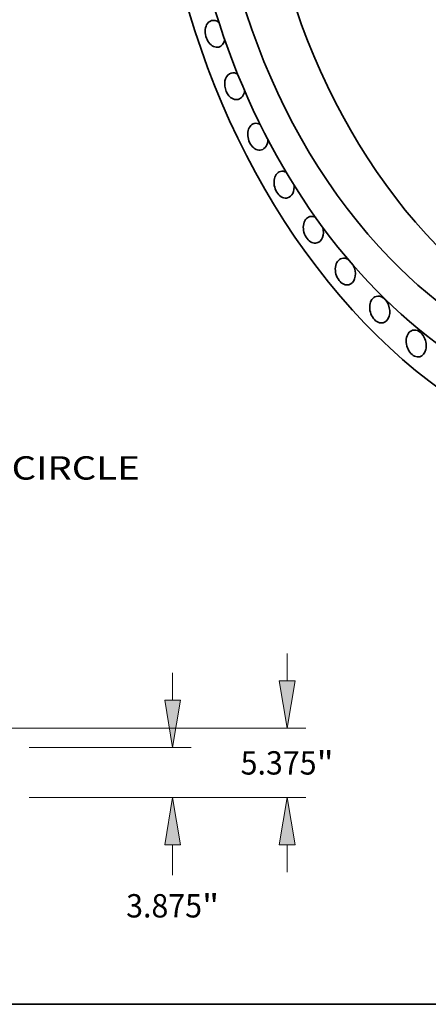
# Model space of a CAD drawing. Extents: x 0 to 10.8, y 0 to 8.2.
# Drawn here: x 6 to 7.7, y 0.2 to 4.4 of the extents above; entities that cross this region are included whole.
import ezdxf
from ezdxf.enums import TextEntityAlignment as Align

# ---------------------------------------------------------------- set-up
doc = ezdxf.new("R2010")
doc.units = 0
doc.header["$MEASUREMENT"] = 0
doc.layers.get('0').update_dxf_attribs({"lineweight": 13})
doc.layers.add('1', color=7, linetype='Continuous', lineweight=13)
doc.styles.get("Standard").update_dxf_attribs({"font": 'isocp.shx'})

# ---------------------------------------------------------------- blocks, each defined once
blk = doc.blocks.new('BLOCK8')
at = {"color": 7, "lineweight": 13, "ltscale": 0.03937}
blk.add_text('BOLT CIRCLE', height=1.814582, dxfattribs=at).set_placement((38.338813, -49.17629), (56.55805, -49.17629), align=Align.FIT)
blk = doc.blocks.new('BLOCK14')
at = {"color": 172, "lineweight": 13, "ltscale": 0.03937}
for p, q in [((59.112683, 7.562178), (59.112683, 9.681661)), ((47.951665, 3.875), (60.564349, 3.875)), ((47.951665, 0), (60.564349, 0)), ((59.112683, -6.038519), (59.112683, -3.687178))]:
    blk.add_line(p, q, dxfattribs=at)
for points in [[(58.498155, 7.562178), (59.112683, 3.875), (59.727211, 7.562178)], [(59.727211, -3.687178), (59.112683, 0), (58.498155, -3.687178)]]:
    blk.add_lwpolyline(points, close=True, dxfattribs=at)
for points in [[(58.498155, 7.562178), (59.112683, 3.875), (58.498155, 7.562178), (59.727211, 7.562178)], [(59.727211, -3.687178), (59.112683, 0), (59.727211, -3.687178), (58.498155, -3.687178)]]:
    blk.add_solid(points, dxfattribs=at)
for s, p, p2 in [('3.875', (55.497331, -9.327993), (61.397345, -9.327993)), ('"', (61.397345, -9.327993), (62.728036, -9.327993))]:
    blk.add_text(s, height=1.814582, dxfattribs=at).set_placement(p, p2, align=Align.FIT)
blk = doc.blocks.new('BLOCK17')
at = {"color": 172, "lineweight": 13, "ltscale": 0.03937}
for p, q in [((68.011965, 9.062179), (68.011965, 11.181661)), ((43.701667, 5.375), (69.463631, 5.375)), ((47.951665, 0), (69.463631, 0)), ((68.011965, -5.806661), (68.011965, -3.687178))]:
    blk.add_line(p, q, dxfattribs=at)
for points in [[(67.397437, 9.062179), (68.011965, 5.375), (68.626493, 9.062179)], [(68.626493, -3.687178), (68.011965, 0), (67.397437, -3.687178)]]:
    blk.add_lwpolyline(points, close=True, dxfattribs=at)
for points in [[(67.397437, 9.062179), (68.011965, 5.375), (67.397437, 9.062179), (68.626493, 9.062179)], [(68.626493, -3.687178), (68.011965, 0), (68.626493, -3.687178), (67.397437, -3.687178)]]:
    blk.add_solid(points, dxfattribs=at)
for s, p, p2 in [('5.375', (64.396612, 1.780209), (70.296626, 1.780209)), ('"', (70.296626, 1.780209), (71.627317, 1.780209))]:
    blk.add_text(s, height=1.814582, dxfattribs=at).set_placement(p, p2, align=Align.FIT)

msp = doc.modelspace()

# ---------------------------------------------------------------- linework, layer by layer
at = {"color": 7, "lineweight": 35, "ltscale": 0.03937}
for centre, major_axis, start_param, end_param in [((8.445778, 4.978423), (-0.657695, 2.434959), 0.00003141, 3.14162407), ((8.390577, 4.963513), (-0.597583, 2.212409), 0.09099795, 3.14162407), ((8.588381, 5.016941), (-0.552959, 2.047198), 0.06796093, 2.2325906), ((8.390577, 4.963513), (-0.552959, 2.047198), 6.28315555, 8.51577591), ((6.845055, 4.341589), (-0.015028, 0.055637), 0.00001459, 3.14160725), ((6.845055, 4.341589), (-0.015028, 0.055637), 5.54419235, 6.2831999), ((6.845055, 4.341589), (-0.015028, 0.055637), 3.14160725, 4.04996251), ((6.927538, 4.120608), (-0.015028, 0.055637), 6.28314665, 9.4247393), ((6.927538, 4.120608), (-0.015028, 0.055637), 5.61861679, 6.28314665), ((6.927538, 4.120608), (-0.015028, 0.055637), 3.14155399, 4.17858408), ((7.024641, 3.907887), (-0.015028, 0.055637), 0.00001459, 3.14160725), ((7.024641, 3.907887), (-0.015028, 0.055637), 5.67087779, 6.2831999), ((7.024641, 3.907887), (-0.015028, 0.055637), 3.14160725, 4.32923805), ((7.135431, 3.705477), (-0.015028, 0.055637), 0.00001459, 3.14160725), ((7.135431, 3.705477), (-0.015028, 0.055637), 5.69696735, 6.2831999), ((7.135431, 3.705477), (-0.015028, 0.055637), 3.14160725, 4.50586314), ((7.258841, 3.515325), (-0.015028, 0.055637), 6.28315123, 9.42474389), ((7.258841, 3.515325), (-0.015028, 0.055637), 5.68723915, 6.28315123), ((7.258841, 3.515325), (-0.015028, 0.055637), 3.14155858, 4.68695986), ((7.258841, 3.515325), (-0.015028, 0.055637), 4.68695986, 4.7180391), ((7.393681, 3.339264), (-0.015028, 0.055637), 0.00001459, 3.14160725), ((7.393681, 3.339264), (-0.015028, 0.055637), 5.60909772, 6.2831999), ((7.393681, 3.339264), (-0.015028, 0.055637), 4.78513463, 4.99829844), ((8.390577, 4.963513), (-0.552959, 2.047198), 2.2325906, 3.1415629), ((7.393681, 3.339264), (-0.015028, 0.055637), 3.14160725, 4.78513463), ((7.538654, 3.17899), (-0.015028, 0.055637), 4.8833094, 6.2831999), ((7.538654, 3.17899), (-0.015028, 0.055637), 0.00001459, 3.14160725), ((7.538654, 3.17899), (-0.015028, 0.055637), 3.14160725, 4.8833094), ((7.692362, 3.036044), (-0.015028, 0.055637), 0.00001459, 3.14160725), ((7.692362, 3.036044), (-0.015028, 0.055637), 4.98148417, 6.2831999), ((7.692362, 3.036044), (-0.015028, 0.055637), 3.14160725, 4.98148417)]:
    msp.add_ellipse(centre, major_axis=major_axis, ratio=0.71141, start_param=start_param, end_param=end_param, dxfattribs=at)
at = {"layer": '1', "color": 7, "lineweight": 35, "ltscale": 0.03937}
msp.add_line((0.25, 0.25), (10.75, 0.25), dxfattribs=at)

# ---------------------------------------------------------------- block references
at = {"lineweight": 0, "xscale": 0.054241, "yscale": 0.054241, "zscale": 0.054241}
for name, p in [('BLOCK8', (3.45939, 5.129475)), ('BLOCK17', (3.45939, 1.12205)), ('BLOCK14', (3.45939, 1.12205))]:
    msp.add_blockref(name, p, dxfattribs=at)

doc.saveas('drawing.dxf')
